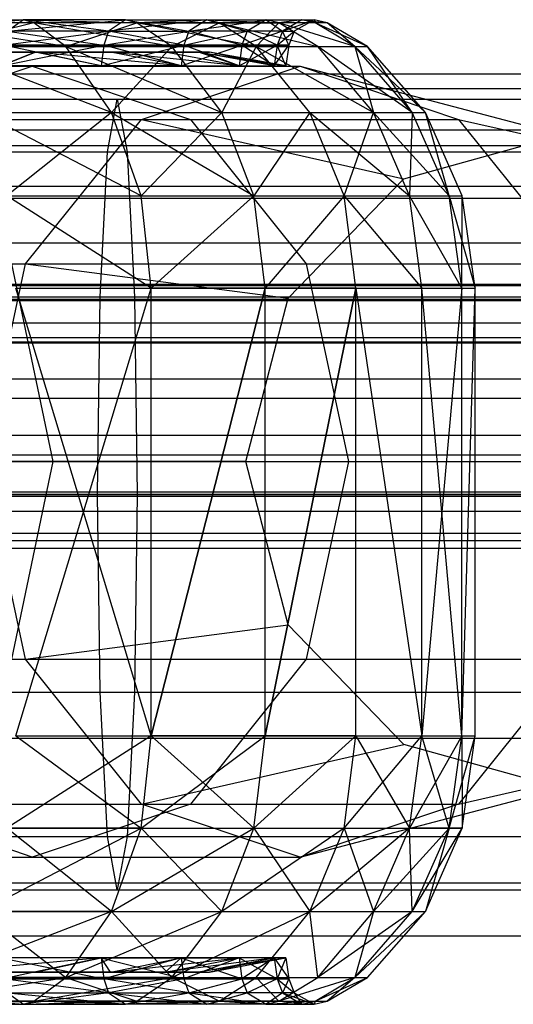
# Model space of a CAD drawing. Units: millimetres. Extents: x -298 to 2507, y -1378 to 4039.
# Drawn here: x 316 to 338, y 3746 to 3792 of the extents above; entities that cross this region are included whole.
import ezdxf

# ---------------------------------------------------------------- set-up
doc = ezdxf.new("R2010")
doc.units = ezdxf.units.MM
doc.header["$LTSCALE"] = 50

# ---------------------------------------------------------------- blocks, each defined once
blk = doc.blocks.new('New Object 1(27)')
at = {"linetype": 'Continuous'}
for p, q in [((-700.429, 1591.319), (-694.158, 1591.852)), ((-700.429, 1591.319), (-694.158, 1591.852)), ((-699.779, 1591.852), (-694.158, 1591.852)), ((-694.158, 1591.852), (-699.348, 1591.705)), ((-692.2, 1590.618), (-699.348, 1591.705)), ((-693.683, 1591.705), (-699.348, 1591.705)), ((-693.683, 1591.705), (-698.03, 1590.618)), ((-694.158, 1591.852), (-694.891, 1591.319)), ((-694.891, 1591.319), (-689.426, 1591.852)), ((-693.683, 1591.705), (-694.158, 1591.852)), ((-689.426, 1591.852), (-694.158, 1591.852)), ((-694.158, 1591.852), (-688.904, 1591.705)), ((-690.223, 1591.319), (-694.158, 1591.852)), ((-692.2, 1590.618), (-693.683, 1591.705)), ((-687.284, 1590.618), (-693.683, 1591.705)), ((-688.904, 1591.705), (-693.683, 1591.705)), ((-692.2, 1590.618), (-688.904, 1591.705)), ((-689.426, 1591.852), (-690.223, 1591.319)), ((-685.664, 1591.852), (-690.223, 1591.319)), ((-688.904, 1591.705), (-689.426, 1591.852)), ((-689.426, 1591.852), (-685.664, 1591.852)), ((-689.426, 1591.852), (-686.506, 1591.319)), ((-685.664, 1591.852), (-688.904, 1591.705)), ((-687.284, 1590.618), (-688.904, 1591.705)), ((-683.376, 1590.618), (-688.904, 1591.705)), ((-685.097, 1591.705), (-688.904, 1591.705)), ((-688.904, 1591.705), (-685.097, 1591.705)), ((-687.284, 1590.618), (-685.097, 1591.705)), ((-685.664, 1591.852), (-686.506, 1591.319)), ((-686.506, 1591.319), (-682.918, 1591.852)), ((-685.097, 1591.705), (-685.664, 1591.852)), ((-685.664, 1591.852), (-682.918, 1591.852)), ((-685.664, 1591.852), (-682.332, 1591.705)), ((-685.664, 1591.852), (-683.806, 1591.319)), ((-685.097, 1591.705), (-685.664, 1591.852)), ((-683.376, 1590.618), (-685.097, 1591.705)), ((-682.332, 1591.705), (-685.097, 1591.705)), ((-683.376, 1590.618), (-685.097, 1591.705)), ((-685.097, 1591.705), (-680.529, 1590.618)), ((-685.097, 1591.705), (-682.332, 1591.705)), ((-682.918, 1591.852), (-683.806, 1591.319)), ((-682.332, 1591.705), (-683.376, 1590.618)), ((-682.332, 1591.705), (-682.918, 1591.852)), ((-682.918, 1591.852), (-682.168, 1591.319)), ((-682.918, 1591.852), (-681.261, 1591.852)), ((-681.261, 1591.852), (-682.332, 1591.705)), ((-680.529, 1590.618), (-682.332, 1591.705)), ((-678.808, 1590.618), (-682.332, 1591.705)), ((-680.657, 1591.705), (-682.332, 1591.705)), ((-681.261, 1591.852), (-682.168, 1591.319)), ((-682.168, 1591.319), (-680.703, 1591.852)), ((-680.703, 1591.852), (-681.618, 1591.319)), ((-680.657, 1591.705), (-681.261, 1591.852)), ((-681.261, 1591.852), (-680.703, 1591.852)), ((-681.261, 1591.852), (-680.09, 1591.705)), ((-680.09, 1591.705), (-680.703, 1591.852)), ((-680.703, 1591.852), (-680.657, 1591.705)), ((-678.808, 1590.618), (-680.657, 1591.705)), ((-678.232, 1590.618), (-680.657, 1591.705)), ((-680.09, 1591.705), (-680.657, 1591.705)), ((-678.232, 1590.618), (-680.09, 1591.705)), ((-678.808, 1590.618), (-680.09, 1591.705)), ((-695.092, 1590.671), (-690.223, 1591.319)), ((-690.223, 1591.319), (-694.891, 1591.319)), ((-694.891, 1591.319), (-690.442, 1590.671)), ((-690.223, 1591.319), (-690.442, 1590.671)), ((-690.442, 1590.671), (-686.506, 1591.319)), ((-690.223, 1591.319), (-686.506, 1591.319)), ((-686.735, 1590.671), (-690.223, 1591.319)), ((-686.506, 1591.319), (-686.735, 1590.671)), ((-686.735, 1590.671), (-683.806, 1591.319)), ((-683.806, 1591.319), (-686.506, 1591.319)), ((-684.044, 1590.671), (-686.506, 1591.319)), ((-683.806, 1591.319), (-684.044, 1590.671)), ((-682.168, 1591.319), (-684.044, 1590.671)), ((-682.168, 1591.319), (-683.806, 1591.319)), ((-682.415, 1590.671), (-683.806, 1591.319)), ((-682.168, 1591.319), (-682.415, 1590.671)), ((-682.415, 1590.671), (-681.618, 1591.319)), ((-682.168, 1591.319), (-681.618, 1591.319)), ((-681.866, 1590.671), (-682.168, 1591.319)), ((-681.618, 1591.319), (-681.866, 1590.671)), ((-698.03, 1590.618), (-692.2, 1590.618)), ((-690.076, 1587.566), (-698.03, 1590.618)), ((-695.193, 1589.719), (-690.442, 1590.671)), ((-690.442, 1590.671), (-695.092, 1590.671)), ((-695.092, 1590.671), (-690.442, 1590.671)), ((-690.552, 1589.719), (-695.092, 1590.671)), ((-690.076, 1587.566), (-692.2, 1590.618)), ((-692.2, 1590.618), (-687.284, 1590.618)), ((-692.2, 1590.618), (-684.969, 1587.566)), ((-690.442, 1590.671), (-690.552, 1589.719)), ((-690.552, 1589.719), (-686.735, 1590.671)), ((-690.442, 1590.671), (-690.552, 1589.719)), ((-686.735, 1590.671), (-690.442, 1590.671)), ((-690.442, 1590.671), (-686.735, 1590.671)), ((-686.863, 1589.719), (-690.442, 1590.671)), ((-690.076, 1587.566), (-687.284, 1590.618)), ((-684.969, 1587.566), (-687.284, 1590.618)), ((-687.284, 1590.618), (-683.376, 1590.618)), ((-686.735, 1590.671), (-686.863, 1589.719)), ((-686.863, 1589.719), (-684.044, 1590.671)), ((-684.044, 1590.671), (-686.735, 1590.671)), ((-686.735, 1590.671), (-684.044, 1590.671)), ((-684.172, 1589.719), (-686.735, 1590.671)), ((-683.376, 1590.618), (-684.969, 1587.566)), ((-684.044, 1590.671), (-684.172, 1589.719)), ((-684.172, 1589.719), (-682.415, 1590.671)), ((-682.415, 1590.671), (-684.044, 1590.671)), ((-684.044, 1590.671), (-682.415, 1590.671)), ((-682.543, 1589.719), (-684.044, 1590.671)), ((-680.904, 1587.566), (-683.376, 1590.618)), ((-683.376, 1590.618), (-680.529, 1590.618)), ((-683.376, 1590.618), (-677.948, 1587.566)), ((-682.415, 1590.671), (-682.543, 1589.719)), ((-682.543, 1589.719), (-681.866, 1590.671)), ((-681.866, 1590.671), (-682.415, 1590.671)), ((-682.415, 1590.671), (-681.866, 1590.671)), ((-682.003, 1589.719), (-682.415, 1590.671)), ((-681.866, 1590.671), (-682.003, 1589.719)), ((-677.948, 1587.566), (-680.529, 1590.618)), ((-680.529, 1590.618), (-678.808, 1590.618)), ((-676.154, 1587.566), (-680.529, 1590.618)), ((-676.154, 1587.566), (-678.808, 1590.618)), ((-678.808, 1590.618), (-678.232, 1590.618)), ((-678.808, 1590.618), (-675.55, 1587.566)), ((-678.808, 1590.618), (-677.948, 1587.566)), ((-675.55, 1587.566), (-678.232, 1590.618)), ((-676.154, 1587.566), (-678.232, 1590.618)), ((-707.632, 1590.357), (-693.618, 1590.357)), ((-693.618, 1590.357), (-704.126, 1590.357)), ((-690.131, 1590.357), (-704.126, 1590.357)), ((-693.618, 1590.357), (-704.126, 1590.357)), ((-690.131, 1590.357), (-701.344, 1590.357)), ((-687.596, 1590.357), (-701.344, 1590.357)), ((-693.618, 1590.357), (-701.344, 1590.357)), ((-687.596, 1590.357), (-699.321, 1590.357)), ((-699.321, 1590.357), (-690.131, 1590.357)), ((-686.058, 1590.357), (-699.321, 1590.357)), ((-686.058, 1590.357), (-698.085, 1590.357)), ((-685.545, 1590.357), (-698.085, 1590.357)), ((-686.058, 1590.357), (-698.085, 1590.357)), ((-687.596, 1590.357), (-698.085, 1590.357)), ((-698.003, 1590.357), (-693.618, 1590.357)), ((-693.618, 1590.357), (-698.003, 1590.357)), ((-685.545, 1590.357), (-697.673, 1590.357)), ((-686.058, 1590.357), (-697.673, 1590.357)), ((-693.618, 1590.357), (-695.193, 1589.719)), ((-695.193, 1589.719), (-693.618, 1590.357)), ((-690.552, 1589.719), (-693.618, 1590.357)), ((-693.618, 1590.357), (-690.131, 1590.357)), ((-686.863, 1589.719), (-693.618, 1590.357)), ((-690.131, 1590.357), (-693.618, 1590.357)), ((-686.863, 1589.719), (-693.618, 1590.357)), ((-690.552, 1589.719), (-693.618, 1590.357)), ((-686.863, 1589.719), (-690.131, 1590.357)), ((-690.131, 1590.357), (-687.596, 1590.357)), ((-684.172, 1589.719), (-690.131, 1590.357)), ((-684.172, 1589.719), (-687.596, 1590.357)), ((-687.596, 1590.357), (-686.058, 1590.357)), ((-684.172, 1589.719), (-686.058, 1590.357)), ((-682.543, 1589.719), (-686.058, 1590.357)), ((-686.058, 1590.357), (-685.545, 1590.357)), ((-686.058, 1590.357), (-682.003, 1589.719)), ((-682.543, 1589.719), (-685.545, 1590.357)), ((-682.003, 1589.719), (-685.545, 1590.357)), ((-707.065, 1589.699), (-693.747, 1589.699)), ((-701.069, 1587.242), (-693.747, 1589.699)), ((-695.193, 1589.719), (-690.552, 1589.719)), ((-690.552, 1589.719), (-695.193, 1589.719)), ((-693.747, 1589.699), (-686.424, 1587.242)), ((-693.747, 1589.699), (-681.353, 1589.699)), ((-690.552, 1589.719), (-686.863, 1589.719)), ((-686.863, 1589.719), (-690.552, 1589.719)), ((-688.694, 1587.242), (-681.353, 1589.699)), ((-686.863, 1589.719), (-684.172, 1589.719)), ((-684.172, 1589.719), (-682.543, 1589.719)), ((-682.543, 1589.719), (-682.003, 1589.719)), ((-681.353, 1589.699), (-674.012, 1587.242)), ((-681.353, 1589.699), (-669.234, 1586.521)), ((-954.233, 1589.354), (-192.097, 1589.354)), ((-954.233, 1589.354), (-145.086, 1589.354)), ((-954.233, 1589.354), (-102.495, 1589.354)), ((-954.233, 1589.354), (-54.019, 1589.354)), ((-954.233, 1589.354), (-8.49, 1589.354)), ((-954.233, 1589.354), (34.137, 1589.354)), ((-954.233, 1589.354), (82.009, 1589.354)), ((-954.233, 1589.354), (123.547, 1589.354)), ((-954.233, 1589.354), (171.318, 1589.354)), ((-954.233, 1589.354), (217.204, 1589.354)), ((-954.233, 1589.354), (264.975, 1589.354)), ((-954.233, 1589.354), (312.737, 1589.354)), ((-954.233, 1589.354), (356.353, 1589.354)), ((-954.233, 1589.354), (407.017, 1589.354)), ((-954.233, 1589.354), (448.225, 1589.354)), ((-954.233, 1589.354), (495.228, 1589.354)), ((-954.233, 1589.354), (540.775, 1589.354)), ((-192.701, 1588.653), (-954.233, 1588.653)), ((-145.699, 1588.653), (-954.233, 1588.653)), ((-103.099, 1588.653), (-954.233, 1588.653)), ((-103.099, 1588.653), (-954.233, 1588.653)), ((-54.632, 1588.653), (-954.233, 1588.653)), ((-9.104, 1588.653), (-954.233, 1588.653)), ((33.533, 1588.653), (-954.233, 1588.653)), ((33.533, 1588.653), (-954.233, 1588.653)), ((81.396, 1588.653), (-954.233, 1588.653)), ((122.934, 1588.653), (-954.233, 1588.653)), ((170.714, 1588.653), (-954.233, 1588.653)), ((216.591, 1588.653), (-954.233, 1588.653)), ((264.371, 1588.653), (-954.233, 1588.653)), ((312.124, 1588.653), (-954.233, 1588.653)), ((355.74, 1588.653), (-954.233, 1588.653)), ((406.404, 1588.653), (-954.233, 1588.653)), ((447.621, 1588.653), (-954.233, 1588.653)), ((494.624, 1588.653), (-954.233, 1588.653)), ((540.161, 1588.653), (-954.233, 1588.653)), ((-913.894, 1588.183), (-689.811, 1588.183)), ((-690.268, 1585.737), (-689.811, 1588.183)), ((-689.811, 1588.183), (-689.353, 1585.737)), ((-689.811, 1588.183), (-665.271, 1588.183)), ((-696.145, 1587.566), (-690.076, 1587.566)), ((-688.712, 1583.71), (-696.145, 1587.566)), ((-690.076, 1587.566), (-694.927, 1583.71)), ((-688.712, 1583.71), (-690.076, 1587.566)), ((-690.076, 1587.566), (-684.969, 1587.566)), ((-690.076, 1587.566), (-683.486, 1583.71)), ((-688.712, 1583.71), (-684.969, 1587.566)), ((-683.486, 1583.71), (-684.969, 1587.566)), ((-684.969, 1587.566), (-680.904, 1587.566)), ((-680.904, 1587.566), (-683.486, 1583.71)), ((-679.312, 1583.71), (-680.904, 1587.566)), ((-680.904, 1587.566), (-677.948, 1587.566)), ((-680.904, 1587.566), (-676.291, 1583.71)), ((-679.312, 1583.71), (-677.948, 1587.566)), ((-676.291, 1583.71), (-677.948, 1587.566)), ((-677.948, 1587.566), (-676.154, 1587.566)), ((-674.451, 1583.71), (-677.948, 1587.566)), ((-676.154, 1587.566), (-676.291, 1583.71)), ((-674.451, 1583.71), (-676.154, 1587.566)), ((-676.154, 1587.566), (-675.55, 1587.566)), ((-674.451, 1583.71), (-675.55, 1587.566)), ((-673.838, 1583.71), (-675.55, 1587.566)), ((-701.069, 1587.242), (-688.694, 1587.242)), ((-699.925, 1587.242), (-686.424, 1587.242)), ((-694.067, 1580.553), (-688.694, 1587.242)), ((-688.694, 1587.242), (-676.547, 1584.494)), ((-686.424, 1587.242), (-681.069, 1580.553)), ((-686.424, 1587.242), (-674.012, 1587.242)), ((-674.012, 1587.242), (-668.639, 1580.553)), ((-674.012, 1587.242), (-661.92, 1584.494)), ((-194.367, 1586.741), (-954.233, 1586.741)), ((-147.365, 1586.741), (-954.233, 1586.741)), ((-104.765, 1586.741), (-954.233, 1586.741)), ((-56.298, 1586.741), (-954.233, 1586.741)), ((-10.76, 1586.741), (-954.233, 1586.741)), ((31.867, 1586.741), (-954.233, 1586.741)), ((79.73, 1586.741), (-954.233, 1586.741)), ((121.277, 1586.741), (-954.233, 1586.741)), ((169.048, 1586.741), (-954.233, 1586.741)), ((214.925, 1586.741), (-954.233, 1586.741)), ((262.705, 1586.741), (-954.233, 1586.741)), ((310.458, 1586.741), (-954.233, 1586.741)), ((354.074, 1586.741), (-954.233, 1586.741)), ((404.738, 1586.741), (-954.233, 1586.741)), ((445.955, 1586.741), (-954.233, 1586.741)), ((492.958, 1586.741), (-954.233, 1586.741)), ((538.496, 1586.741), (-954.233, 1586.741)), ((-676.547, 1584.494), (-669.234, 1586.521)), ((-954.233, 1586.03), (-223.603, 1586.03)), ((-913.894, 1585.737), (-689.353, 1585.737)), ((-913.894, 1585.737), (-690.268, 1585.737)), ((-690.607, 1579.038), (-690.268, 1585.737)), ((-690.268, 1585.737), (-667.101, 1585.737)), ((-689.353, 1585.737), (-689.014, 1579.038)), ((-689.353, 1585.737), (-663.44, 1585.737)), ((-681.902, 1578.965), (-676.547, 1584.494)), ((-196.647, 1584.128), (-954.233, 1584.128)), ((-149.635, 1584.128), (-954.233, 1584.128)), ((-107.044, 1584.128), (-954.233, 1584.128)), ((-58.568, 1584.128), (-954.233, 1584.128)), ((-13.039, 1584.128), (-954.233, 1584.128)), ((29.588, 1584.128), (-954.233, 1584.128)), ((77.46, 1584.128), (-954.233, 1584.128)), ((118.998, 1584.128), (-954.233, 1584.128)), ((166.769, 1584.128), (-954.233, 1584.128)), ((212.655, 1584.128), (-954.233, 1584.128)), ((260.426, 1584.128), (-954.233, 1584.128)), ((308.179, 1584.128), (-954.233, 1584.128)), ((351.804, 1584.128), (-954.233, 1584.128)), ((402.468, 1584.128), (-954.233, 1584.128)), ((443.676, 1584.128), (-954.233, 1584.128)), ((490.678, 1584.128), (-954.233, 1584.128)), ((536.216, 1584.128), (-954.233, 1584.128)), ((-694.927, 1583.71), (-688.712, 1583.71)), ((-688.245, 1579.435), (-694.927, 1583.71)), ((-688.245, 1579.435), (-688.712, 1583.71)), ((-688.712, 1583.71), (-683.486, 1583.71)), ((-688.245, 1579.435), (-683.486, 1583.71)), ((-682.973, 1579.435), (-683.486, 1583.71)), ((-683.486, 1583.71), (-679.312, 1583.71)), ((-682.973, 1579.435), (-683.486, 1583.71)), ((-679.312, 1583.71), (-682.973, 1579.435)), ((-679.312, 1583.71), (-682.973, 1579.435)), ((-678.772, 1579.435), (-679.312, 1583.71)), ((-679.312, 1583.71), (-676.291, 1583.71)), ((-679.312, 1583.71), (-675.714, 1579.435)), ((-675.714, 1579.435), (-676.291, 1583.71)), ((-676.291, 1583.71), (-674.451, 1583.71)), ((-673.866, 1579.435), (-676.291, 1583.71)), ((-673.866, 1579.435), (-674.451, 1583.71)), ((-674.451, 1583.71), (-673.838, 1583.71)), ((-674.451, 1583.71), (-673.243, 1579.435)), ((-673.866, 1579.435), (-673.838, 1583.71)), ((-673.243, 1579.435), (-673.838, 1583.71)), ((-219.072, 1583.584), (-954.233, 1583.584)), ((-228.125, 1583.584), (-954.233, 1583.584)), ((-198.917, 1581.515), (-954.233, 1581.515)), ((-151.914, 1581.515), (-954.233, 1581.515)), ((-109.314, 1581.515), (-954.233, 1581.515)), ((-60.847, 1581.515), (-954.233, 1581.515)), ((-15.31, 1581.515), (-954.233, 1581.515)), ((27.318, 1581.515), (-954.233, 1581.515)), ((75.181, 1581.515), (-954.233, 1581.515)), ((116.718, 1581.515), (-954.233, 1581.515)), ((164.499, 1581.515), (-954.233, 1581.515)), ((210.375, 1581.515), (-954.233, 1581.515)), ((258.156, 1581.515), (-954.233, 1581.515)), ((305.909, 1581.515), (-954.233, 1581.515)), ((349.525, 1581.515), (-954.233, 1581.515)), ((400.188, 1581.515), (-954.233, 1581.515)), ((441.406, 1581.515), (-954.233, 1581.515)), ((488.408, 1581.515), (-954.233, 1581.515)), ((533.946, 1581.515), (-954.233, 1581.515)), ((-706.424, 1580.553), (-694.067, 1580.553)), ((-696.026, 1571.408), (-694.067, 1580.553)), ((-694.708, 1580.553), (-692.795, 1571.408)), ((-694.708, 1580.553), (-681.069, 1580.553)), ((-694.067, 1580.553), (-681.902, 1578.965)), ((-681.069, 1580.553), (-679.101, 1571.408)), ((-681.069, 1580.553), (-668.639, 1580.553)), ((-200.582, 1579.602), (-954.233, 1579.602)), ((-153.58, 1579.602), (-954.233, 1579.602)), ((-110.98, 1579.602), (-954.233, 1579.602)), ((-62.513, 1579.602), (-954.233, 1579.602)), ((-62.513, 1579.602), (-954.233, 1579.602)), ((-16.975, 1579.602), (-954.233, 1579.602)), ((-16.975, 1579.602), (-954.233, 1579.602)), ((25.652, 1579.602), (-954.233, 1579.602)), ((73.515, 1579.602), (-954.233, 1579.602)), ((115.062, 1579.602), (-954.233, 1579.602)), ((162.833, 1579.602), (-954.233, 1579.602)), ((208.719, 1579.602), (-954.233, 1579.602)), ((256.49, 1579.602), (-954.233, 1579.602)), ((304.243, 1579.602), (-954.233, 1579.602)), ((347.859, 1579.602), (-954.233, 1579.602)), ((398.523, 1579.602), (-954.233, 1579.602)), ((439.74, 1579.602), (-954.233, 1579.602)), ((486.743, 1579.602), (-954.233, 1579.602)), ((532.28, 1579.602), (-954.233, 1579.602)), ((-778.58, 1579.55), (587.786, 1579.55)), ((-694.506, 1579.435), (-688.245, 1579.435)), ((-694.506, 1558.72), (-688.245, 1579.435)), ((-688.245, 1558.72), (-694.506, 1579.435)), ((-688.245, 1558.72), (-688.245, 1579.435)), ((-688.245, 1579.435), (-682.973, 1579.435)), ((-682.973, 1579.435), (-688.245, 1558.72)), ((-682.973, 1579.435), (-688.245, 1579.435)), ((-688.245, 1558.72), (-682.973, 1579.435)), ((-682.973, 1558.72), (-682.973, 1579.435)), ((-682.973, 1579.435), (-678.772, 1579.435)), ((-682.973, 1558.72), (-678.772, 1579.435)), ((-678.772, 1579.435), (-682.973, 1579.435)), ((-682.973, 1558.72), (-682.973, 1579.435)), ((-678.772, 1579.435), (-682.973, 1558.72)), ((-678.772, 1558.72), (-678.772, 1579.435)), ((-678.772, 1579.435), (-675.714, 1579.435)), ((-678.772, 1579.435), (-675.714, 1558.72)), ((-675.714, 1558.72), (-675.714, 1579.435)), ((-675.714, 1579.435), (-673.866, 1579.435)), ((-673.866, 1558.72), (-675.714, 1579.435)), ((-673.866, 1579.435), (-675.714, 1558.72)), ((-673.866, 1558.72), (-673.866, 1579.435)), ((-673.866, 1579.435), (-673.243, 1579.435)), ((-673.866, 1558.72), (-673.243, 1579.435)), ((-673.243, 1558.72), (-673.243, 1579.435)), ((-201.196, 1578.902), (-954.233, 1578.902)), ((-154.184, 1578.902), (-954.233, 1578.902)), ((-111.594, 1578.902), (-954.233, 1578.902)), ((-63.117, 1578.902), (-954.233, 1578.902)), ((-17.589, 1578.902), (-954.233, 1578.902)), ((25.038, 1578.902), (-954.233, 1578.902)), ((72.91, 1578.902), (-954.233, 1578.902)), ((114.448, 1578.902), (-954.233, 1578.902)), ((162.22, 1578.902), (-954.233, 1578.902)), ((208.105, 1578.902), (-954.233, 1578.902)), ((255.877, 1578.902), (-954.233, 1578.902)), ((303.63, 1578.902), (-954.233, 1578.902)), ((347.255, 1578.902), (-954.233, 1578.902)), ((397.918, 1578.902), (-954.233, 1578.902)), ((439.127, 1578.902), (-954.233, 1578.902)), ((486.129, 1578.902), (-954.233, 1578.902)), ((531.667, 1578.902), (-954.233, 1578.902)), ((-913.894, 1579.038), (-689.014, 1579.038)), ((-913.894, 1579.038), (-690.607, 1579.038)), ((587.173, 1578.85), (-778.58, 1578.85)), ((-690.726, 1569.893), (-690.607, 1579.038)), ((-690.607, 1579.038), (-668.447, 1579.038)), ((-689.014, 1579.038), (-688.886, 1569.893)), ((-689.014, 1579.038), (-662.094, 1579.038)), ((-683.861, 1571.408), (-681.902, 1578.965)), ((-704.52, 1577.836), (628.903, 1577.836)), ((-215.759, 1576.885), (-954.233, 1576.885)), ((-231.438, 1576.885), (-954.233, 1576.885)), ((585.507, 1576.937), (-778.58, 1576.937)), ((628.299, 1577.136), (-704.52, 1577.136)), ((626.633, 1575.223), (-704.52, 1575.223)), ((583.237, 1574.324), (-778.58, 1574.324)), ((624.354, 1572.61), (-704.52, 1572.61)), ((580.958, 1571.711), (-778.58, 1571.711)), ((-708.602, 1571.408), (-692.795, 1571.408)), ((-694.067, 1562.263), (-696.026, 1571.408)), ((-683.861, 1571.408), (-696.026, 1571.408)), ((-692.795, 1571.408), (-694.708, 1562.263)), ((-692.795, 1571.408), (-679.101, 1571.408)), ((-681.902, 1563.852), (-683.861, 1571.408)), ((-679.101, 1571.408), (-681.069, 1562.263)), ((-679.101, 1571.408), (-666.671, 1571.408)), ((-690.726, 1569.893), (-913.894, 1569.893)), ((-913.894, 1569.893), (-688.886, 1569.893)), ((579.292, 1569.799), (-778.58, 1569.799)), ((622.084, 1569.997), (-704.52, 1569.997)), ((-690.607, 1560.748), (-690.726, 1569.893)), ((-668.932, 1569.893), (-690.726, 1569.893)), ((-688.886, 1569.893), (-689.014, 1560.748)), ((-688.886, 1569.893), (-661.609, 1569.893)), ((578.688, 1569.098), (-778.58, 1569.098)), ((620.418, 1568.085), (-704.52, 1568.085)), ((-214.55, 1567.74), (-954.233, 1567.74)), ((-232.656, 1567.74), (-954.233, 1567.74)), ((619.805, 1567.384), (-704.52, 1567.384)), ((-694.067, 1562.263), (-681.902, 1563.852)), ((-676.547, 1558.323), (-681.902, 1563.852)), ((-706.424, 1562.263), (-694.067, 1562.263)), ((-694.708, 1562.263), (-681.069, 1562.263)), ((-688.694, 1555.564), (-694.067, 1562.263)), ((-681.069, 1562.263), (-686.424, 1555.564)), ((-681.069, 1562.263), (-668.639, 1562.263)), ((-668.639, 1562.263), (-674.012, 1555.564)), ((-913.894, 1560.748), (-690.607, 1560.748)), ((-913.894, 1560.748), (-689.014, 1560.748)), ((-690.268, 1554.059), (-690.607, 1560.748)), ((-690.607, 1560.748), (-668.447, 1560.748)), ((-689.014, 1560.748), (-689.353, 1554.059)), ((-689.014, 1560.748), (-662.094, 1560.748)), ((-688.245, 1558.72), (-694.927, 1554.445)), ((-694.506, 1558.72), (-688.245, 1558.72)), ((-694.506, 1558.72), (-688.712, 1554.445)), ((-688.712, 1554.445), (-688.245, 1558.72)), ((-688.712, 1554.445), (-682.973, 1558.72)), ((-688.245, 1558.72), (-682.973, 1558.72)), ((-683.486, 1554.445), (-688.245, 1558.72)), ((-682.973, 1558.72), (-688.245, 1558.72)), ((-683.486, 1554.445), (-682.973, 1558.72)), ((-683.486, 1554.445), (-678.772, 1558.72)), ((-683.486, 1554.445), (-682.973, 1558.72)), ((-682.973, 1558.72), (-678.772, 1558.72)), ((-678.772, 1558.72), (-682.973, 1558.72)), ((-679.312, 1554.445), (-678.772, 1558.72)), ((-679.312, 1554.445), (-675.714, 1558.72)), ((-678.772, 1558.72), (-675.714, 1558.72)), ((-678.772, 1558.72), (-676.291, 1554.445)), ((-676.291, 1554.445), (-675.714, 1558.72)), ((-673.866, 1558.72), (-676.291, 1554.445)), ((-675.714, 1558.72), (-673.866, 1558.72)), ((-674.451, 1554.445), (-675.714, 1558.72)), ((-674.451, 1554.445), (-673.866, 1558.72)), ((-674.451, 1554.445), (-673.243, 1558.72)), ((-674.451, 1554.445), (-673.866, 1558.72)), ((-673.866, 1558.72), (-673.243, 1558.72)), ((-673.866, 1558.72), (-673.838, 1554.445)), ((-673.838, 1554.445), (-673.243, 1558.72)), ((-215.759, 1558.595), (-954.233, 1558.595)), ((-231.438, 1558.595), (-954.233, 1558.595)), ((-688.694, 1555.564), (-676.547, 1558.323)), ((-669.234, 1556.295), (-676.547, 1558.323)), ((-674.012, 1555.564), (-661.92, 1558.323)), ((-681.353, 1553.118), (-669.234, 1556.295)), ((-693.747, 1553.118), (-701.069, 1555.564)), ((-701.069, 1555.564), (-688.694, 1555.564)), ((-699.925, 1555.564), (-686.424, 1555.564)), ((-686.424, 1555.564), (-693.747, 1553.118)), ((-681.353, 1553.118), (-688.694, 1555.564)), ((-686.424, 1555.564), (-674.012, 1555.564)), ((-674.012, 1555.564), (-681.353, 1553.118)), ((-696.145, 1550.599), (-688.712, 1554.445)), ((-694.927, 1554.445), (-688.712, 1554.445)), ((-688.712, 1554.445), (-694.927, 1554.445)), ((-690.076, 1550.599), (-694.927, 1554.445)), ((-690.076, 1550.599), (-688.712, 1554.445)), ((-690.076, 1550.599), (-683.486, 1554.445)), ((-688.712, 1554.445), (-683.486, 1554.445)), ((-684.969, 1550.599), (-688.712, 1554.445)), ((-684.969, 1550.599), (-683.486, 1554.445)), ((-679.312, 1554.445), (-684.969, 1550.599)), ((-683.486, 1554.445), (-679.312, 1554.445)), ((-683.486, 1554.445), (-680.904, 1550.599)), ((-680.904, 1550.599), (-679.312, 1554.445)), ((-676.291, 1554.445), (-680.904, 1550.599)), ((-679.312, 1554.445), (-676.291, 1554.445)), ((-679.312, 1554.445), (-677.948, 1550.599)), ((-677.948, 1550.599), (-676.291, 1554.445)), ((-677.948, 1550.599), (-674.451, 1554.445)), ((-676.291, 1554.445), (-674.451, 1554.445)), ((-674.451, 1554.445), (-676.291, 1554.445)), ((-676.154, 1550.599), (-676.291, 1554.445)), ((-676.154, 1550.599), (-674.451, 1554.445)), ((-676.154, 1550.599), (-673.838, 1554.445)), ((-676.154, 1550.599), (-674.451, 1554.445)), ((-675.55, 1550.599), (-673.838, 1554.445)), ((-674.451, 1554.445), (-675.55, 1550.599)), ((-674.451, 1554.445), (-673.838, 1554.445)), ((-673.838, 1554.445), (-674.451, 1554.445)), ((-913.894, 1554.059), (-690.268, 1554.059)), ((-913.894, 1554.059), (-689.353, 1554.059)), ((-689.811, 1551.602), (-690.268, 1554.059)), ((-690.268, 1554.059), (-667.101, 1554.059)), ((-689.353, 1554.059), (-689.811, 1551.602)), ((-689.353, 1554.059), (-663.44, 1554.059)), ((-707.065, 1553.118), (-693.747, 1553.118)), ((-693.747, 1553.118), (-681.353, 1553.118)), ((-219.072, 1551.906), (-954.233, 1551.906)), ((-228.125, 1551.906), (-954.233, 1551.906)), ((-913.894, 1551.602), (-689.811, 1551.602)), ((-689.811, 1551.602), (-665.271, 1551.602)), ((-690.076, 1550.599), (-698.03, 1547.537)), ((-696.145, 1550.599), (-690.076, 1550.599)), ((-696.145, 1550.599), (-692.2, 1547.537)), ((-690.076, 1550.599), (-696.145, 1550.599)), ((-692.2, 1547.537), (-690.076, 1550.599)), ((-692.2, 1547.537), (-684.969, 1550.599)), ((-692.2, 1547.537), (-690.076, 1550.599)), ((-690.076, 1550.599), (-684.969, 1550.599)), ((-687.284, 1547.537), (-690.076, 1550.599)), ((-687.284, 1547.537), (-684.969, 1550.599)), ((-687.284, 1547.537), (-680.904, 1550.599)), ((-684.969, 1550.599), (-680.904, 1550.599)), ((-683.376, 1547.537), (-680.904, 1550.599)), ((-680.904, 1550.599), (-677.948, 1550.599)), ((-680.529, 1547.537), (-680.904, 1550.599)), ((-680.529, 1547.537), (-677.948, 1550.599)), ((-676.154, 1550.599), (-680.529, 1547.537)), ((-678.808, 1547.537), (-676.154, 1550.599)), ((-677.948, 1550.599), (-678.808, 1547.537)), ((-678.808, 1547.537), (-675.55, 1550.599)), ((-678.232, 1547.537), (-675.55, 1550.599)), ((-677.948, 1550.599), (-676.154, 1550.599)), ((-676.154, 1550.599), (-675.55, 1550.599)), ((-223.603, 1549.449), (-954.233, 1549.449)), ((-690.552, 1548.446), (-698.003, 1547.798)), ((-690.552, 1548.446), (-695.193, 1548.446)), ((-695.193, 1548.446), (-690.442, 1547.484)), ((-690.552, 1548.446), (-695.092, 1547.484)), ((-693.618, 1547.798), (-690.552, 1548.446)), ((-690.131, 1547.798), (-690.552, 1548.446)), ((-686.863, 1548.446), (-690.552, 1548.446)), ((-690.552, 1548.446), (-686.863, 1548.446)), ((-690.552, 1548.446), (-690.442, 1547.484)), ((-690.552, 1548.446), (-686.735, 1547.484)), ((-686.863, 1548.446), (-690.442, 1547.484)), ((-690.131, 1547.798), (-686.863, 1548.446)), ((-690.131, 1547.798), (-684.172, 1548.446)), ((-690.131, 1547.798), (-686.863, 1548.446)), ((-687.596, 1547.798), (-686.863, 1548.446)), ((-687.596, 1547.798), (-684.172, 1548.446)), ((-682.543, 1548.446), (-687.596, 1547.798)), ((-684.172, 1548.446), (-686.863, 1548.446)), ((-686.863, 1548.446), (-684.172, 1548.446)), ((-686.863, 1548.446), (-686.735, 1547.484)), ((-686.863, 1548.446), (-684.044, 1547.484)), ((-686.863, 1548.446), (-686.735, 1547.484)), ((-684.172, 1548.446), (-686.735, 1547.484)), ((-686.058, 1547.798), (-682.543, 1548.446)), ((-682.003, 1548.446), (-686.058, 1547.798)), ((-685.545, 1547.798), (-682.003, 1548.446)), ((-682.543, 1548.446), (-685.545, 1547.798)), ((-682.543, 1548.446), (-684.172, 1548.446)), ((-684.172, 1548.446), (-684.044, 1547.484)), ((-684.172, 1548.446), (-682.415, 1547.484)), ((-682.543, 1548.446), (-684.044, 1547.484)), ((-682.003, 1548.446), (-682.543, 1548.446)), ((-682.543, 1548.446), (-682.415, 1547.484)), ((-682.543, 1548.446), (-681.866, 1547.484)), ((-682.003, 1548.446), (-682.415, 1547.484)), ((-682.003, 1548.446), (-681.866, 1547.484)), ((-704.126, 1547.798), (-693.618, 1547.798)), ((-701.344, 1547.798), (-693.618, 1547.798)), ((-701.344, 1547.798), (-690.131, 1547.798)), ((-701.344, 1547.798), (-687.596, 1547.798)), ((-699.321, 1547.798), (-687.596, 1547.798)), ((-686.058, 1547.798), (-699.321, 1547.798)), ((-699.321, 1547.798), (-690.131, 1547.798)), ((-698.085, 1547.798), (-686.058, 1547.798)), ((-698.085, 1547.798), (-685.545, 1547.798)), ((-687.596, 1547.798), (-698.085, 1547.798)), ((-698.003, 1547.798), (-693.618, 1547.798)), ((-697.673, 1547.798), (-685.545, 1547.798)), ((-686.058, 1547.798), (-697.673, 1547.798)), ((-693.618, 1547.798), (-690.131, 1547.798)), ((-690.131, 1547.798), (-687.596, 1547.798)), ((-687.596, 1547.798), (-686.058, 1547.798)), ((-686.058, 1547.798), (-685.545, 1547.798)), ((-699.348, 1546.45), (-692.2, 1547.537)), ((-699.348, 1546.45), (-692.2, 1547.537)), ((-698.03, 1547.537), (-692.2, 1547.537)), ((-692.2, 1547.537), (-698.03, 1547.537)), ((-695.092, 1547.484), (-690.442, 1547.484)), ((-690.223, 1546.836), (-695.092, 1547.484)), ((-690.442, 1547.484), (-695.092, 1547.484)), ((-693.683, 1546.45), (-692.2, 1547.537)), ((-693.683, 1546.45), (-687.284, 1547.537)), ((-693.683, 1546.45), (-692.2, 1547.537)), ((-692.2, 1547.537), (-687.284, 1547.537)), ((-687.284, 1547.537), (-692.2, 1547.537)), ((-692.2, 1547.537), (-688.904, 1546.45)), ((-690.442, 1547.484), (-690.223, 1546.836)), ((-690.442, 1547.484), (-686.735, 1547.484)), ((-686.506, 1546.836), (-690.442, 1547.484)), ((-686.735, 1547.484), (-690.442, 1547.484)), ((-686.735, 1547.484), (-690.223, 1546.836)), ((-688.904, 1546.45), (-687.284, 1547.537)), ((-687.284, 1547.537), (-683.376, 1547.537)), ((-685.097, 1546.45), (-687.284, 1547.537)), ((-685.097, 1546.45), (-687.284, 1547.537)), ((-686.735, 1547.484), (-686.506, 1546.836)), ((-686.735, 1547.484), (-684.044, 1547.484)), ((-684.044, 1547.484), (-686.735, 1547.484)), ((-686.506, 1546.836), (-684.044, 1547.484)), ((-685.097, 1546.45), (-683.376, 1547.537)), ((-685.097, 1546.45), (-683.376, 1547.537)), ((-684.044, 1547.484), (-683.806, 1546.836)), ((-684.044, 1547.484), (-682.415, 1547.484)), ((-682.415, 1547.484), (-684.044, 1547.484)), ((-682.415, 1547.484), (-683.806, 1546.836)), ((-683.376, 1547.537), (-680.529, 1547.537)), ((-682.332, 1546.45), (-683.376, 1547.537)), ((-682.415, 1547.484), (-682.168, 1546.836)), ((-682.415, 1547.484), (-681.618, 1546.836)), ((-682.415, 1547.484), (-681.866, 1547.484)), ((-681.866, 1547.484), (-682.415, 1547.484)), ((-682.332, 1546.45), (-680.529, 1547.537)), ((-678.808, 1547.537), (-682.332, 1546.45)), ((-681.866, 1547.484), (-682.168, 1546.836)), ((-681.866, 1547.484), (-681.618, 1546.836)), ((-680.657, 1546.45), (-678.808, 1547.537)), ((-680.657, 1546.45), (-678.232, 1547.537)), ((-680.529, 1547.537), (-678.808, 1547.537)), ((-680.09, 1546.45), (-678.232, 1547.537)), ((-678.808, 1547.537), (-680.09, 1546.45)), ((-678.808, 1547.537), (-678.232, 1547.537)), ((-700.429, 1546.836), (-694.158, 1546.303)), ((-694.891, 1546.836), (-694.158, 1546.303)), ((-694.891, 1546.836), (-690.223, 1546.836)), ((-694.891, 1546.836), (-689.426, 1546.303)), ((-690.223, 1546.836), (-694.158, 1546.303)), ((-690.223, 1546.836), (-689.426, 1546.303)), ((-690.223, 1546.836), (-686.506, 1546.836)), ((-690.223, 1546.836), (-685.664, 1546.303)), ((-689.426, 1546.303), (-686.506, 1546.836)), ((-686.506, 1546.836), (-685.664, 1546.303)), ((-683.806, 1546.836), (-686.506, 1546.836)), ((-686.506, 1546.836), (-682.918, 1546.303)), ((-685.664, 1546.303), (-683.806, 1546.836)), ((-683.806, 1546.836), (-682.918, 1546.303)), ((-682.168, 1546.836), (-683.806, 1546.836)), ((-682.168, 1546.836), (-682.918, 1546.303)), ((-682.168, 1546.836), (-681.261, 1546.303)), ((-681.618, 1546.836), (-682.168, 1546.836)), ((-682.168, 1546.836), (-680.703, 1546.303)), ((-681.618, 1546.836), (-681.261, 1546.303)), ((-681.618, 1546.836), (-680.703, 1546.303)), ((-699.779, 1546.303), (-693.683, 1546.45)), ((-699.348, 1546.45), (-693.683, 1546.45)), ((-693.683, 1546.45), (-699.348, 1546.45)), ((-699.348, 1546.45), (-694.158, 1546.303)), ((-694.158, 1546.303), (-693.683, 1546.45)), ((-694.158, 1546.303), (-688.904, 1546.45)), ((-694.158, 1546.303), (-693.683, 1546.45)), ((-693.683, 1546.45), (-688.904, 1546.45)), ((-688.904, 1546.45), (-693.683, 1546.45)), ((-689.426, 1546.303), (-693.683, 1546.45)), ((-689.426, 1546.303), (-688.904, 1546.45)), ((-689.426, 1546.303), (-685.097, 1546.45)), ((-685.097, 1546.45), (-689.426, 1546.303)), ((-688.904, 1546.45), (-685.097, 1546.45)), ((-685.097, 1546.45), (-688.904, 1546.45)), ((-685.664, 1546.303), (-685.097, 1546.45)), ((-685.664, 1546.303), (-685.097, 1546.45)), ((-685.097, 1546.45), (-682.332, 1546.45)), ((-682.332, 1546.45), (-685.097, 1546.45)), ((-685.097, 1546.45), (-682.918, 1546.303)), ((-682.918, 1546.303), (-685.097, 1546.45)), ((-682.918, 1546.303), (-682.332, 1546.45)), ((-682.918, 1546.303), (-680.657, 1546.45)), ((-682.332, 1546.45), (-680.657, 1546.45)), ((-681.261, 1546.303), (-682.332, 1546.45)), ((-681.261, 1546.303), (-680.657, 1546.45)), ((-680.703, 1546.303), (-680.09, 1546.45)), ((-680.657, 1546.45), (-680.703, 1546.303)), ((-680.657, 1546.45), (-680.09, 1546.45)), ((-699.779, 1546.303), (-694.158, 1546.303)), ((-694.158, 1546.303), (-689.426, 1546.303)), ((-685.664, 1546.303), (-689.426, 1546.303)), ((-682.918, 1546.303), (-685.664, 1546.303)), ((-682.918, 1546.303), (-681.261, 1546.303)), ((-681.261, 1546.303), (-680.703, 1546.303))]:
    blk.add_line(p, q, dxfattribs=at)

msp = doc.modelspace()

# ---------------------------------------------------------------- block references
at = {"linetype": 'Continuous', "zscale": 1000}
msp.add_blockref('New Object 1(27)', (1009.857, 2199.957), dxfattribs=at)

doc.saveas('drawing.dxf')
